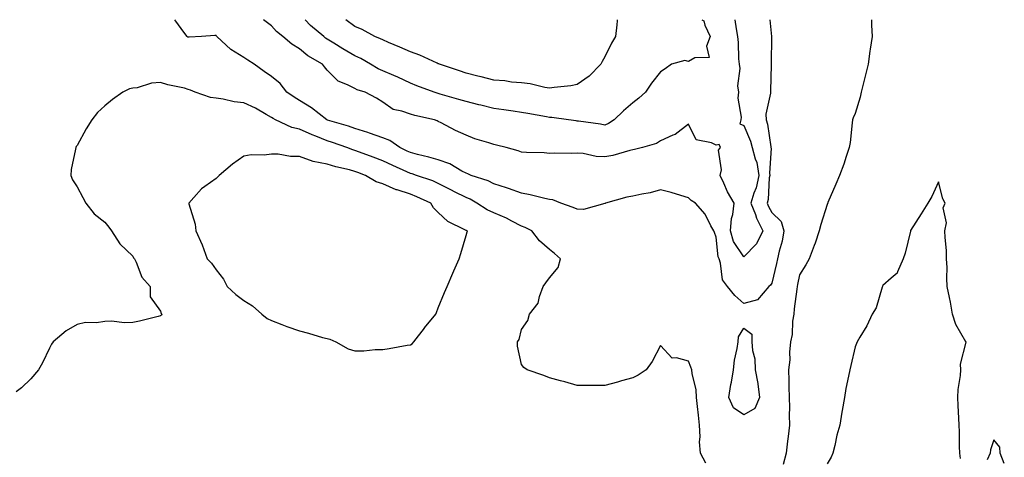
# Model space of a CAD drawing. Units: inches. Extents: x 913043 to 915683, y 7266218 to 7268858.
# Drawn here: x 913647 to 914002, y 7268700 to 7268858 of the extents above; entities that cross this region are included whole.
import ezdxf

# ---------------------------------------------------------------- set-up
doc = ezdxf.new("R2010")
doc.units = ezdxf.units.IN
doc.header["$MEASUREMENT"] = 0
doc.layers.add('Contour_91307266', color=7, linetype='Continuous', true_color=0x0919fd)

msp = doc.modelspace()

# ---------------------------------------------------------------- linework, layer by layer
at = {"layer": 'Contour_91307266'}
for points in [[(913908.05, 7268755.8, 3265), (913904.74, 7268758.61, 3265), (913902.12, 7268761.92, 3265), (913900.38, 7268764.25, 3265), (913899.68, 7268770.29, 3265), (913899.11, 7268771.92, 3265), (913898.74, 7268772.61, 3265), (913898.05, 7268779.67, 3265), (913897.48, 7268781.34, 3265), (913897.27, 7268781.92, 3265), (913896.2, 7268783.77, 3265), (913894.12, 7268787.99, 3265), (913890.67, 7268791.92, 3265), (913889.02, 7268792.9, 3265), (913888.05, 7268793.87, 3265), (913885.31, 7268794.65, 3265), (913881.92, 7268795.79, 3265), (913878.05, 7268796.76, 3265), (913874.3, 7268795.67, 3265), (913871.32, 7268795.18, 3265), (913868.05, 7268794.4, 3265), (913865.91, 7268794.06, 3265), (913858.29, 7268791.92, 3265), (913858.13, 7268791.84, 3265), (913858.05, 7268791.8, 3265), (913857.94, 7268791.81, 3265), (913850.37, 7268789.6, 3265), (913848.05, 7268789.72, 3265), (913846.54, 7268790.41, 3265), (913842.21, 7268791.92, 3265), (913839.24, 7268793.1, 3265), (913838.05, 7268793.23, 3265), (913836.41, 7268793.56, 3265), (913831.1, 7268794.97, 3265), (913828.05, 7268795.5, 3265), (913823.34, 7268797.21, 3265), (913822.54, 7268797.43, 3265), (913818.05, 7268798.85, 3265), (913816.03, 7268799.91, 3265), (913809.87, 7268801.92, 3265), (913808.63, 7268802.5, 3265), (913808.05, 7268802.68, 3265), (913806.52, 7268803.45, 3265), (913802.17, 7268806.04, 3265), (913798.05, 7268807.48, 3265), (913794.65, 7268808.52, 3265), (913790.52, 7268809.45, 3265), (913788.05, 7268810.12, 3265), (913786.81, 7268810.68, 3265), (913784.18, 7268811.92, 3265), (913780.66, 7268814.53, 3265), (913778.05, 7268815.42, 3265), (913773.29, 7268817.16, 3265), (913772.63, 7268817.34, 3265), (913768.05, 7268818.8, 3265), (913765.72, 7268819.59, 3265), (913758.13, 7268821.84, 3265), (913758.05, 7268821.87, 3265), (913758.01, 7268821.88, 3265), (913757.93, 7268821.92, 3265), (913752.37, 7268826.24, 3265), (913748.05, 7268828.88, 3265), (913746.18, 7268830.05, 3265), (913743.55, 7268831.92, 3265), (913741.16, 7268835.03, 3265), (913738.05, 7268837.55, 3265), (913735.43, 7268839.3, 3265), (913731.72, 7268841.92, 3265), (913729.54, 7268843.41, 3265), (913728.05, 7268844.35, 3265), (913723.35, 7268847.22, 3265), (913718.36, 7268851.92, 3265), (913718.21, 7268852.09, 3265), (913718.05, 7268852.25, 3265), (913717.64, 7268852.33, 3265), (913712.82, 7268851.92, 3265), (913708.32, 7268851.66, 3265), (913708.05, 7268851.68, 3265), (913707.88, 7268851.75, 3265), (913707.6, 7268851.92, 3265), (913706.48, 7268853.48, 3265), (913703.61, 7268857.49, 3265), (913703.25, 7268858, 3265)], [(913908.05, 7268772.55, 3264), (913904.29, 7268778.16, 3264), (913903.17, 7268781.92, 3264), (913903.55, 7268786.42, 3264), (913904.01, 7268787.88, 3264), (913904.53, 7268791.92, 3264), (913902.09, 7268795.96, 3264), (913900.86, 7268799.11, 3264), (913899.56, 7268801.92, 3264), (913900.03, 7268803.9, 3264), (913898.95, 7268811.02, 3264), (913899.62, 7268811.92, 3264), (913899.18, 7268813.05, 3264), (913898.05, 7268812.77, 3264), (913896.35, 7268813.62, 3264), (913890.82, 7268814.69, 3264), (913888.05, 7268820.32, 3264), (913883.34, 7268816.63, 3264), (913882.51, 7268816.38, 3264), (913878.05, 7268814.39, 3264), (913876.55, 7268813.42, 3264), (913871.53, 7268811.92, 3264), (913868.69, 7268811.28, 3264), (913868.05, 7268811.13, 3264), (913867.05, 7268810.92, 3264), (913860.93, 7268809.05, 3264), (913858.05, 7268808.6, 3264), (913854.86, 7268808.73, 3264), (913850.2, 7268809.76, 3264), (913848.05, 7268809.89, 3264), (913845.91, 7268809.78, 3264), (913840.04, 7268809.94, 3264), (913838.05, 7268809.81, 3264), (913836.13, 7268810, 3264), (913829.8, 7268810.17, 3264), (913828.05, 7268810.32, 3264), (913826.85, 7268810.73, 3264), (913822.47, 7268811.92, 3264), (913818.97, 7268812.84, 3264), (913818.05, 7268813.07, 3264), (913816.3, 7268813.67, 3264), (913811.26, 7268815.13, 3264), (913808.05, 7268816.4, 3264), (913804.26, 7268818.13, 3264), (913799.13, 7268820.84, 3264), (913798.05, 7268821.38, 3264), (913797.69, 7268821.56, 3264), (913796.71, 7268821.92, 3264), (913789.57, 7268823.44, 3264), (913788.05, 7268823.92, 3264), (913784.87, 7268825.1, 3264), (913781.77, 7268825.64, 3264), (913778.05, 7268828.3, 3264), (913775.84, 7268829.7, 3264), (913771.78, 7268831.92, 3264), (913768.88, 7268832.74, 3264), (913768.05, 7268833.2, 3264), (913765.38, 7268834.59, 3264), (913761.98, 7268835.85, 3264), (913758.05, 7268839.82, 3264), (913757.09, 7268840.96, 3264), (913756.41, 7268841.92, 3264), (913751.11, 7268844.98, 3264), (913748.05, 7268847.54, 3264), (913745.29, 7268849.16, 3264), (913742.12, 7268851.92, 3264), (913739.86, 7268853.74, 3264), (913738.05, 7268855.81, 3264), (913735.08, 7268858, 3264)], [(913858.05, 7268820.05, 3263), (913856.44, 7268820.31, 3263), (913848.56, 7268821.4, 3263), (913848.05, 7268821.49, 3263), (913847.65, 7268821.52, 3263), (913844.89, 7268821.92, 3263), (913838.87, 7268822.74, 3263), (913838.05, 7268822.77, 3263), (913837.02, 7268822.95, 3263), (913830.33, 7268824.2, 3263), (913828.05, 7268824.59, 3263), (913824.96, 7268825.01, 3263), (913821.63, 7268825.5, 3263), (913818.05, 7268825.98, 3263), (913813.31, 7268827.18, 3263), (913812.6, 7268827.38, 3263), (913808.05, 7268828.54, 3263), (913805.4, 7268829.27, 3263), (913798.78, 7268831.19, 3263), (913798.05, 7268831.39, 3263), (913797.63, 7268831.5, 3263), (913796.51, 7268831.92, 3263), (913790.37, 7268834.23, 3263), (913788.05, 7268835.1, 3263), (913783.48, 7268837.35, 3263), (913782.08, 7268837.89, 3263), (913778.05, 7268839.6, 3263), (913776.38, 7268840.25, 3263), (913773.69, 7268841.92, 3263), (913770.18, 7268844.05, 3263), (913768.05, 7268845, 3263), (913763.67, 7268847.54, 3263), (913760.41, 7268849.57, 3263), (913758.05, 7268851, 3263), (913757.48, 7268851.35, 3263), (913756.83, 7268851.92, 3263), (913752.09, 7268855.96, 3263), (913750.11, 7268858, 3263)], [(913848.05, 7268834.62, 3262), (913845.8, 7268834.18, 3262), (913839.71, 7268833.58, 3262), (913838.05, 7268833.31, 3262), (913836.44, 7268833.53, 3262), (913831.07, 7268834.95, 3262), (913828.05, 7268835.27, 3262), (913824.43, 7268835.53, 3262), (913822.05, 7268835.92, 3262), (913818.05, 7268836.16, 3262), (913813.53, 7268837.4, 3262), (913812.3, 7268837.67, 3262), (913808.05, 7268838.74, 3262), (913805.65, 7268839.52, 3262), (913798.53, 7268841.92, 3262), (913798.22, 7268842.09, 3262), (913798.05, 7268842.14, 3262), (913797.66, 7268842.31, 3262), (913791.38, 7268845.25, 3262), (913788.05, 7268846.41, 3262), (913784.25, 7268848.12, 3262), (913780.17, 7268849.8, 3262), (913778.05, 7268850.7, 3262), (913777.27, 7268851.14, 3262), (913775.24, 7268851.92, 3262), (913770.6, 7268854.47, 3262), (913768.05, 7268855.59, 3262), (913764.72, 7268858, 3262)], [(913862.47, 7268858, 3262), (913862.42, 7268857.55, 3262), (913862.3, 7268856.17, 3262), (913861.84, 7268851.92, 3262), (913860.45, 7268849.52, 3262), (913858.05, 7268844.58, 3262), (913857.04, 7268842.93, 3262), (913856.59, 7268841.92, 3262), (913852.36, 7268837.61, 3262), (913848.05, 7268834.62, 3262)], [(913892.93, 7268858, 3263), (913893.66, 7268857.53, 3263), (913893.96, 7268856.01, 3263), (913895.91, 7268851.92, 3263), (913894.61, 7268848.47, 3263), (913895.55, 7268844.42, 3263), (913890.44, 7268844.3, 3263), (913888.05, 7268842.94, 3263), (913886.73, 7268843.24, 3263), (913882.02, 7268841.92, 3263), (913879.66, 7268840.32, 3263), (913878.05, 7268839.19, 3263), (913874.82, 7268835.15, 3263), (913872.69, 7268831.92, 3263), (913870.26, 7268829.71, 3263), (913868.05, 7268828.04, 3263), (913864.74, 7268825.23, 3263), (913861.37, 7268821.92, 3263), (913859.37, 7268820.59, 3263), (913858.05, 7268820.05, 3263)], [(913904.78, 7268858, 3264), (913905.21, 7268854.76, 3264), (913905.72, 7268851.92, 3264), (913905.96, 7268849.83, 3264), (913906.11, 7268843.86, 3264), (913906.3, 7268841.92, 3264), (913906.61, 7268840.47, 3264), (913905.8, 7268834.17, 3264), (913906.07, 7268831.92, 3264), (913905.85, 7268829.72, 3264), (913907.07, 7268822.9, 3264), (913906.89, 7268821.92, 3264), (913906.59, 7268820.46, 3264), (913908.05, 7268819.85, 3264), (913910.4, 7268814.27, 3264), (913910.99, 7268811.92, 3264), (913912.08, 7268807.89, 3264), (913912.69, 7268806.57, 3264), (913913.43, 7268801.92, 3264), (913912.51, 7268797.46, 3264), (913911.67, 7268795.53, 3264), (913910.57, 7268791.92, 3264), (913912.19, 7268787.78, 3264), (913912.61, 7268786.48, 3264), (913914.88, 7268781.92, 3264), (913912.63, 7268777.33, 3264), (913908.05, 7268772.55, 3264)], [(913917.34, 7268858, 3265), (913918.02, 7268851.95, 3265), (913918.03, 7268851.9, 3265), (913917.85, 7268842.13, 3265), (913917.85, 7268841.92, 3265), (913917.82, 7268841.7, 3265), (913917.65, 7268832.32, 3265), (913917.6, 7268831.92, 3265), (913917.62, 7268831.48, 3265), (913915.98, 7268823.99, 3265), (913916.03, 7268821.92, 3265), (913916.53, 7268820.41, 3265), (913917.71, 7268812.26, 3265), (913917.8, 7268811.92, 3265), (913917.85, 7268811.71, 3265), (913917.25, 7268802.72, 3265), (913917.38, 7268801.92, 3265), (913917.2, 7268801.07, 3265), (913916.78, 7268793.2, 3265), (913916.38, 7268791.92, 3265), (913916.85, 7268790.73, 3265), (913918.05, 7268788.58, 3265), (913921.42, 7268785.29, 3265), (913922.48, 7268781.92, 3265), (913921.77, 7268778.2, 3265), (913920.78, 7268774.64, 3265), (913920.18, 7268771.92, 3265), (913919.79, 7268770.17, 3265), (913918.05, 7268763.1, 3265), (913917.64, 7268762.33, 3265), (913917.07, 7268761.92, 3265), (913912.93, 7268757.05, 3265), (913908.05, 7268755.8, 3265)], [(913953.97, 7268858, 3266), (913953.98, 7268857.86, 3266), (913953.98, 7268855.98, 3266), (913954.24, 7268851.92, 3266), (913953.54, 7268847.41, 3266), (913953.35, 7268846.62, 3266), (913952.76, 7268841.92, 3266), (913951.85, 7268838.12, 3266), (913950.94, 7268834.81, 3266), (913950.21, 7268831.92, 3266), (913949.92, 7268830.05, 3266), (913948.05, 7268824.26, 3266), (913947.35, 7268822.62, 3266), (913947.15, 7268821.92, 3266), (913947, 7268820.87, 3266), (913946.26, 7268813.72, 3266), (913945.97, 7268811.92, 3266), (913944.88, 7268808.76, 3266), (913943.97, 7268806, 3266), (913942.51, 7268801.92, 3266), (913941.19, 7268798.79, 3266), (913938.32, 7268792.19, 3266), (913938.21, 7268791.92, 3266), (913938.17, 7268791.8, 3266), (913938.05, 7268791.48, 3266), (913935.69, 7268784.27, 3266), (913935.18, 7268781.92, 3266), (913933.66, 7268777.53, 3266), (913933.37, 7268776.61, 3266), (913931.59, 7268771.92, 3266), (913930.32, 7268769.65, 3266), (913928.05, 7268766.14, 3266), (913927.34, 7268762.63, 3266), (913927.18, 7268761.92, 3266), (913927.08, 7268760.95, 3266), (913926.17, 7268753.8, 3266), (913926, 7268751.92, 3266), (913925.58, 7268749.46, 3266), (913925.38, 7268744.59, 3266), (913924.77, 7268741.92, 3266), (913924.41, 7268738.28, 3266), (913924.53, 7268735.44, 3266), (913924.05, 7268731.92, 3266), (913924.17, 7268728.04, 3266), (913924.26, 7268725.72, 3266), (913924.38, 7268721.92, 3266), (913924.41, 7268718.28, 3266), (913924.39, 7268715.57, 3266), (913924.43, 7268711.92, 3266), (913923.97, 7268707.84, 3266), (913923.79, 7268706.18, 3266), (913923.31, 7268701.92, 3266), (913922.19, 7268697.78, 3266)], [(913894.35, 7268698.22, 3266), (913892.38, 7268701.92, 3266), (913892.12, 7268705.99, 3266), (913892.26, 7268707.7, 3266), (913892.07, 7268711.92, 3266), (913891.75, 7268715.62, 3266), (913891.29, 7268718.68, 3266), (913890.98, 7268721.92, 3266), (913890.84, 7268724.71, 3266), (913889.38, 7268730.58, 3266), (913889.29, 7268731.92, 3266), (913888.98, 7268732.86, 3266), (913888.05, 7268734.96, 3266), (913883.74, 7268736.23, 3266), (913882.18, 7268736.05, 3266), (913878.05, 7268740.69, 3266), (913875.02, 7268734.95, 3266), (913872.89, 7268731.92, 3266), (913870.02, 7268729.95, 3266), (913868.05, 7268729.04, 3266), (913864, 7268727.87, 3266), (913862.55, 7268727.42, 3266), (913858.05, 7268726.2, 3266), (913853.76, 7268726.22, 3266), (913852.34, 7268726.22, 3266), (913848.05, 7268726.27, 3266), (913843.65, 7268727.52, 3266), (913842.04, 7268727.93, 3266), (913838.05, 7268729.01, 3266), (913836.02, 7268729.89, 3266), (913830.06, 7268731.92, 3266), (913828.86, 7268732.73, 3266), (913828.05, 7268733.85, 3266), (913826.5, 7268740.37, 3266), (913826.59, 7268741.92, 3266), (913827.11, 7268742.86, 3266), (913828.05, 7268746.43, 3266), (913830.27, 7268749.69, 3266), (913830.91, 7268751.92, 3266), (913834.03, 7268755.94, 3266), (913834.42, 7268758.29, 3266), (913835.8, 7268761.92, 3266), (913836.72, 7268763.25, 3266), (913838.05, 7268765.06, 3266), (913841.19, 7268768.78, 3266), (913841.98, 7268771.92, 3266), (913839.89, 7268773.77, 3266), (913838.05, 7268775.24, 3266), (913834.44, 7268778.32, 3266), (913831.69, 7268781.92, 3266), (913829.32, 7268783.2, 3266), (913828.05, 7268783.64, 3266), (913824.49, 7268785.48, 3266), (913822.65, 7268786.52, 3266), (913818.05, 7268788.45, 3266), (913815.63, 7268789.5, 3266), (913811.94, 7268791.92, 3266), (913809.48, 7268793.36, 3266), (913808.05, 7268793.93, 3266), (913803.93, 7268796.03, 3266), (913802.77, 7268796.64, 3266), (913798.05, 7268799.02, 3266), (913796.03, 7268799.9, 3266), (913790.24, 7268801.92, 3266), (913788.62, 7268802.49, 3266), (913788.05, 7268802.64, 3266), (913786.73, 7268803.24, 3266), (913781.64, 7268805.51, 3266), (913778.05, 7268807.18, 3266), (913774.61, 7268808.47, 3266), (913769.68, 7268810.29, 3266), (913768.05, 7268810.89, 3266), (913767.25, 7268811.12, 3266), (913765.14, 7268811.92, 3266), (913759.92, 7268813.8, 3266), (913758.05, 7268814.39, 3266), (913753.93, 7268816.03, 3266), (913752.65, 7268816.52, 3266), (913748.05, 7268818.51, 3266), (913745.29, 7268819.16, 3266), (913739.41, 7268821.92, 3266), (913738.56, 7268822.44, 3266), (913738.05, 7268822.79, 3266), (913736.12, 7268823.84, 3266), (913732.23, 7268826.11, 3266), (913728.05, 7268828.08, 3266), (913724.61, 7268828.47, 3266), (913720.6, 7268829.37, 3266), (913718.05, 7268829.72, 3266), (913716.1, 7268829.97, 3266), (913710.59, 7268831.92, 3266), (913708.81, 7268832.67, 3266), (913708.05, 7268832.9, 3266), (913706.69, 7268833.28, 3266), (913700.65, 7268834.52, 3266), (913698.05, 7268835.4, 3266), (913694.8, 7268835.16, 3266), (913689.64, 7268833.51, 3266), (913688.05, 7268833.33, 3266), (913686.92, 7268833.05, 3266), (913684.54, 7268831.92, 3266), (913680.76, 7268829.21, 3266), (913678.05, 7268827.01, 3266), (913675.35, 7268824.62, 3266), (913673.32, 7268821.92, 3266), (913671.3, 7268818.67, 3266), (913668.05, 7268812.69, 3266), (913667.69, 7268812.27, 3266), (913667.55, 7268811.92, 3266), (913667.5, 7268811.37, 3266), (913665.89, 7268804.08, 3266), (913665.75, 7268801.92, 3266), (913666.4, 7268800.28, 3266), (913668.05, 7268797.74, 3266), (913670.06, 7268793.93, 3266), (913671.16, 7268791.92, 3266), (913674.23, 7268788.1, 3266), (913678.05, 7268785.07, 3266), (913679.41, 7268783.28, 3266), (913680.38, 7268781.92, 3266), (913683.38, 7268777.24, 3266), (913688.05, 7268772.78, 3266), (913688.39, 7268772.26, 3266), (913688.65, 7268771.92, 3266), (913689.29, 7268770.68, 3266), (913691.37, 7268765.24, 3266), (913694.35, 7268761.92, 3266), (913694.34, 7268758.21, 3266), (913698.05, 7268752.96, 3266), (913698.3, 7268752.17, 3266), (913698.52, 7268751.92, 3266), (913698.4, 7268751.58, 3266), (913698.05, 7268751.28, 3266), (913697.21, 7268751.09, 3266), (913690.52, 7268749.45, 3266), (913688.05, 7268748.9, 3266), (913684.98, 7268748.85, 3266), (913680.59, 7268749.38, 3266), (913678.05, 7268749.33, 3266), (913675.01, 7268748.87, 3266), (913671.08, 7268748.89, 3266), (913668.05, 7268748.25, 3266), (913664.07, 7268745.9, 3266), (913659.41, 7268741.92, 3266), (913658.88, 7268741.09, 3266), (913658.05, 7268739.65, 3266), (913655.55, 7268734.42, 3266), (913654.15, 7268731.92, 3266), (913651.37, 7268728.6, 3266), (913648.05, 7268725.46, 3266), (913646.05, 7268723.91, 3266)], [(913986.05, 7268699.92, 3267), (913985.79, 7268701.92, 3267), (913985.69, 7268704.28, 3267), (913985.67, 7268709.54, 3267), (913985.55, 7268711.92, 3267), (913985.46, 7268714.52, 3267), (913985.2, 7268719.07, 3267), (913985.1, 7268721.92, 3267), (913985.18, 7268724.79, 3267), (913986, 7268729.88, 3267), (913986.08, 7268731.92, 3267), (913986.04, 7268733.93, 3267), (913988, 7268741.87, 3267), (913988, 7268741.92, 3267), (913987.95, 7268742.02, 3267), (913984.29, 7268748.16, 3267), (913983.13, 7268751.92, 3267), (913982.41, 7268756.28, 3267), (913982.01, 7268757.96, 3267), (913981.26, 7268761.92, 3267), (913981.05, 7268764.93, 3267), (913981.18, 7268768.79, 3267), (913981.01, 7268771.92, 3267), (913980.98, 7268774.85, 3267), (913980.45, 7268779.52, 3267), (913980.42, 7268781.92, 3267), (913980.92, 7268784.79, 3267), (913979.72, 7268790.25, 3267), (913980.55, 7268791.92, 3267), (913979.64, 7268793.51, 3267), (913978.05, 7268799.55, 3267), (913975.69, 7268794.28, 3267), (913974.3, 7268791.92, 3267), (913971.86, 7268788.1, 3267), (913968.05, 7268782.07, 3267), (913968.03, 7268781.94, 3267), (913968.02, 7268781.92, 3267), (913968.01, 7268781.87, 3267), (913966.11, 7268773.86, 3267), (913965.35, 7268771.92, 3267), (913963.31, 7268767.18, 3267), (913963.24, 7268766.72, 3267), (913961.05, 7268764.92, 3267), (913958.05, 7268762.22, 3267), (913957.95, 7268762.02, 3267), (913957.89, 7268761.92, 3267), (913957.79, 7268761.66, 3267), (913955.68, 7268754.28, 3267), (913954.18, 7268751.92, 3267), (913952.26, 7268747.7, 3267), (913949.79, 7268743.66, 3267), (913948.81, 7268741.92, 3267), (913948.55, 7268741.41, 3267), (913948.05, 7268740.16, 3267), (913946.48, 7268733.48, 3267), (913946.16, 7268731.92, 3267), (913945.74, 7268729.61, 3267), (913944.75, 7268725.22, 3267), (913944.2, 7268721.92, 3267), (913943.42, 7268717.29, 3267), (913943.28, 7268716.69, 3267), (913942.61, 7268711.92, 3267), (913941.55, 7268708.41, 3267), (913940.77, 7268704.64, 3267), (913940.07, 7268701.92, 3267), (913939.49, 7268700.48, 3267), (913938.05, 7268698.06, 3267)], [(914001.78, 7268698.19, 3267), (914000.28, 7268701.92, 3267), (914000.21, 7268704.08, 3267), (913998.05, 7268706.65, 3267), (913996.84, 7268703.12, 3267), (913996.66, 7268701.92, 3267), (913995.58, 7268699.45, 3267)]]:
    msp.add_polyline3d(points, dxfattribs=at)
for points in [[(913788.05, 7268740.91, 3267), (913788.67, 7268741.3, 3267), (913789.26, 7268741.92, 3267), (913793.06, 7268746.91, 3267), (913793.13, 7268747.01, 3267), (913797.17, 7268751.92, 3267), (913797.39, 7268752.58, 3267), (913798.05, 7268754.25, 3267), (913800.24, 7268759.73, 3267), (913801.28, 7268761.92, 3267), (913803.3, 7268766.67, 3267), (913803.67, 7268767.54, 3267), (913805.54, 7268771.92, 3267), (913806.15, 7268773.82, 3267), (913808.05, 7268780.24, 3267), (913808.42, 7268781.55, 3267), (913808.51, 7268781.92, 3267), (913808.17, 7268782.04, 3267), (913808.05, 7268782.11, 3267), (913807.6, 7268782.37, 3267), (913801.43, 7268785.31, 3267), (913798.05, 7268788.55, 3267), (913796.31, 7268790.18, 3267), (913795.35, 7268791.92, 3267), (913790.37, 7268794.23, 3267), (913788.05, 7268795.13, 3267), (913783.29, 7268796.68, 3267), (913782.9, 7268796.77, 3267), (913778.05, 7268798.84, 3267), (913775.7, 7268799.58, 3267), (913771.79, 7268801.92, 3267), (913769.08, 7268802.95, 3267), (913768.05, 7268803.34, 3267), (913766.09, 7268803.88, 3267), (913761.13, 7268805, 3267), (913758.05, 7268806, 3267), (913753.06, 7268806.9, 3267), (913753.03, 7268806.9, 3267), (913748.05, 7268808.67, 3267), (913744.84, 7268808.72, 3267), (913740.45, 7268809.52, 3267), (913738.05, 7268809.57, 3267), (913735.34, 7268809.21, 3267), (913730.7, 7268809.27, 3267), (913728.05, 7268808.8, 3267), (913724, 7268805.97, 3267), (913719.13, 7268801.92, 3267), (913718.62, 7268801.34, 3267), (913718.05, 7268800.81, 3267), (913714.06, 7268797.93, 3267), (913712.84, 7268797.13, 3267), (913710.1, 7268793.96, 3267), (913708.26, 7268791.92, 3267), (913708.3, 7268791.67, 3267), (913710.51, 7268784.38, 3267), (913710.78, 7268781.92, 3267), (913713.02, 7268776.95, 3267), (913713.04, 7268776.91, 3267), (913714.86, 7268771.92, 3267), (913716.39, 7268770.26, 3267), (913718.05, 7268767.95, 3267), (913720.7, 7268764.57, 3267), (913722, 7268761.92, 3267), (913725.12, 7268758.99, 3267), (913728.05, 7268756.85, 3267), (913731.13, 7268755, 3267), (913734.51, 7268751.92, 3267), (913736.47, 7268750.35, 3267), (913738.05, 7268749.66, 3267), (913741.76, 7268748.22, 3267), (913743.57, 7268747.45, 3267), (913748.05, 7268745.88, 3267), (913751.28, 7268745.14, 3267), (913756.41, 7268743.56, 3267), (913758.05, 7268743.13, 3267), (913759.01, 7268742.88, 3267), (913761.12, 7268741.92, 3267), (913765.63, 7268739.5, 3267), (913768.05, 7268738.74, 3267), (913771.2, 7268738.78, 3267), (913775.33, 7268739.2, 3267), (913778.05, 7268739.23, 3267), (913780.41, 7268739.56, 3267), (913786.86, 7268740.74, 3267)], [(913908.05, 7268715.74, 3265), (913904.3, 7268718.17, 3265), (913902.65, 7268721.92, 3265), (913903.32, 7268726.65, 3265), (913903.53, 7268727.41, 3265), (913904.35, 7268731.92, 3265), (913904.62, 7268735.35, 3265), (913905.67, 7268739.54, 3265), (913905.93, 7268741.92, 3265), (913906.15, 7268743.82, 3265), (913908.05, 7268746.87, 3265), (913910.89, 7268744.76, 3265), (913910.96, 7268741.92, 3265), (913911.09, 7268738.88, 3265), (913911.99, 7268735.87, 3265), (913912.09, 7268731.92, 3265), (913913.01, 7268726.96, 3265), (913913.03, 7268726.9, 3265), (913913.72, 7268721.92, 3265), (913911.95, 7268718.02, 3265)]]:
    msp.add_polyline3d(points, close=True, dxfattribs=at)

doc.saveas('drawing.dxf')
